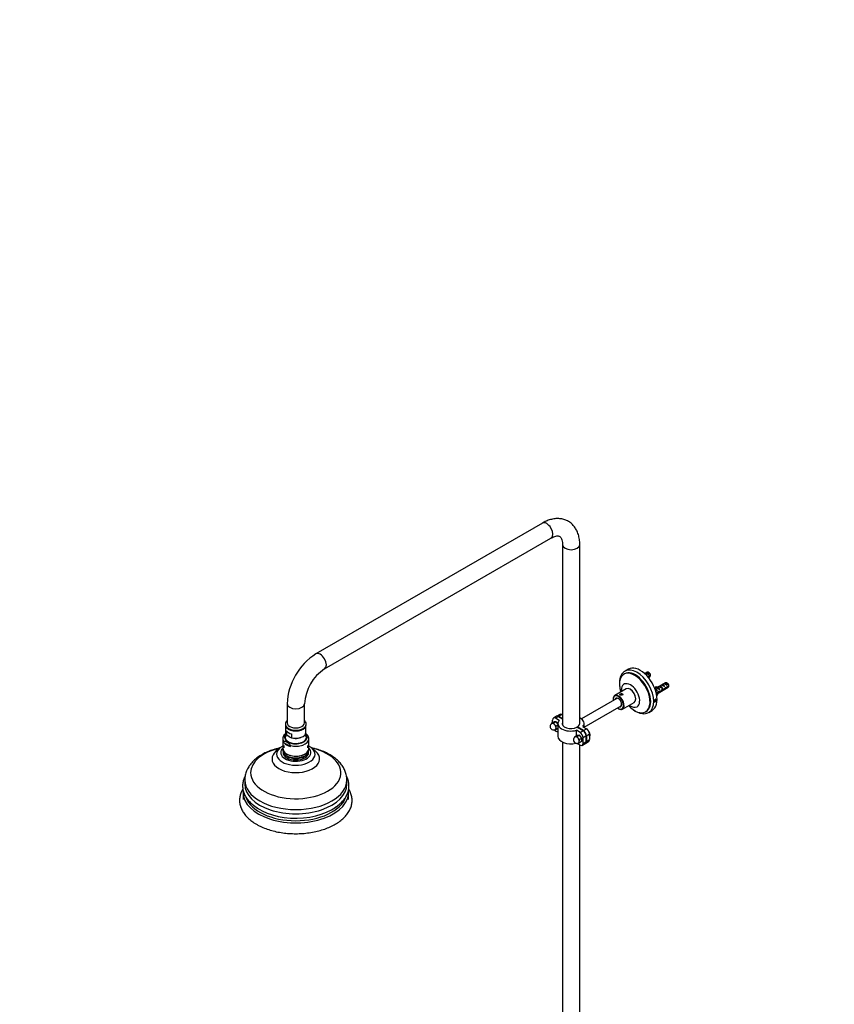
# Model space of a CAD drawing. Units: millimetres. Extents: x 0 to 2300, y 0 to 4929.
# Drawn here: x 0 to 941, y 1137 to 2275 of the extents above; entities that cross this region are included whole.
import ezdxf
from ezdxf import colors
from ezdxf.entities.mleader import LeaderData, LeaderLine
from ezdxf.math import Vec2, Vec3

# ---------------------------------------------------------------- set-up
doc = ezdxf.new("R2010")
doc.units = ezdxf.units.MM
doc.layers.add('DV6_Défaut', color=7, linetype='Continuous')
doc.layers.add('Défaut', color=7, linetype='Continuous')

# ---------------------------------------------------------------- blocks, each defined once
blk = doc.blocks.new('_DOT')
at = {"color": 0}
blk.add_line((0, 0), (-1, 0), dxfattribs=at)
at = {"color": 0, "const_width": 0.333}
blk.add_lwpolyline([(-0.1665, 0, 1), (0.1665, 0, 1)], format="xyb", close=True, dxfattribs=at)
blk = doc.blocks.new('SE5')
at = {"layer": 'DV6_Défaut', "color": 7, "linetype": 'Continuous'}
for p, q in [((604, 1693.3), (342.4, 1542.2)), ((352.4, 1524.9), (614, 1676)), ((627.3, 1668.3), (627.3, 1460.2)), ((647.3, 1461.9), (647.3, 1668.3)), ((703.5, 1524.5), (699.6, 1522.2)), ((699, 1519), (698.3, 1518.6)), ((725.2, 1521), (722.3, 1519.3)), ((723.4, 1519.9), (724.1, 1520.3)), ((724.1, 1520.3), (726.9, 1518.7)), ((728.8, 1517.6), (725.8, 1515.9)), ((726.2, 1518.3), (726.9, 1518.7)), ((726.3, 1515.3), (728.8, 1516.8)), ((726.6, 1514.9), (728.2, 1515.8)), ((727.6, 1520.4), (726.7, 1520.9)), ((701, 1501.7), (687.6, 1494)), ((736.1, 1502.8), (734.2, 1501.7)), ((735.2, 1504.7), (734.8, 1504.1)), ((734.8, 1504.1), (735.9, 1503.5)), ((735.2, 1504.7), (736.3, 1504.1)), ((736.3, 1504.1), (735.9, 1503.5)), ((735.9, 1503), (736.9, 1502.4)), ((736, 1495.8), (749.5, 1503.6)), ((746.5, 1508.8), (737, 1503.3)), ((737.8, 1503.3), (737.7, 1503.3)), ((737.7, 1503.3), (738.2, 1503)), ((738.2, 1503), (738.7, 1502.7)), ((738.9, 1502.7), (738.7, 1502.7)), ((738.9, 1502.7), (738.7, 1502.6)), ((738.7, 1502.6), (738.7, 1502.1)), ((738.7, 1502.1), (739.6, 1501.6)), ((738.9, 1504.4), (739.6, 1504.8)), ((739, 1501.2), (739.6, 1501.6)), ((739.6, 1504.8), (742.4, 1503.2)), ((741.7, 1506), (742.5, 1506.5)), ((741.7, 1502.8), (742.4, 1503.2)), ((742.5, 1506.5), (745.3, 1504.8)), ((743.2, 1501.7), (744.5, 1501)), ((744.6, 1507.7), (745.3, 1508.1)), ((744.6, 1504.4), (745.3, 1504.8)), ((745.3, 1508.1), (748.1, 1506.5)), ((746, 1502.2), (745.4, 1502.5)), ((750.1, 1505.4), (745.9, 1503)), ((746, 1502.2), (750.1, 1504.6)), ((747.4, 1506.1), (748.1, 1506.5)), ((748.8, 1508.1), (748, 1508.6)), ((690.1, 1490.8), (649.2, 1467.2)), ((694, 1496.1), (693.9, 1496)), ((695, 1496), (694.2, 1495.5)), ((694.2, 1495.5), (694.5, 1494.9)), ((694.5, 1494.9), (695.6, 1494.7)), ((695, 1494.8), (695, 1496)), ((696.1, 1495.8), (695, 1496)), ((695.6, 1494.7), (696.4, 1495.2)), ((696.1, 1495), (696.1, 1495.8)), ((696.4, 1495.2), (696.1, 1495.8)), ((705.9, 1501.1), (705.5, 1501.3)), ((711.9, 1490.3), (711.9, 1490.7)), ((734.4, 1501.3), (736.8, 1499.9)), ((739.2, 1499.1), (735.7, 1497.1)), ((735.8, 1496.3), (739, 1498.2)), ((736.2, 1499.6), (736.8, 1499.9)), ((739, 1498.2), (738.3, 1498.6)), ((739.1, 1499.1), (740.2, 1498.4)), ((743, 1500.8), (742.4, 1501.2)), ((309.1, 1484.6), (309.1, 1462.5)), ((329.1, 1462.5), (329.1, 1484.6)), ((652.3, 1457.4), (695.1, 1482.1)), ((685.7, 1489.8), (685.7, 1489.4)), ((691.7, 1479), (692.1, 1478.8)), ((696.6, 1478.4), (710, 1486.1)), ((734.1, 1488.8), (733.7, 1487.7)), ((733.7, 1487.7), (734.1, 1487.2)), ((733.9, 1488.2), (734.9, 1487.6)), ((734.9, 1489.3), (734.1, 1488.8)), ((734.1, 1487.2), (734.9, 1487.6)), ((734.6, 1489.1), (735.3, 1488.7)), ((735.3, 1488.7), (734.9, 1489.3)), ((734.9, 1487.6), (735.3, 1488.7)), ((620.3, 1470.1), (616.8, 1468)), ((622.8, 1469.8), (619.3, 1467.8)), ((623.4, 1465.4), (619.3, 1467.8)), ((624.2, 1472.3), (620.7, 1470.3)), ((622.8, 1469.8), (627.3, 1467.2)), ((626.7, 1472.1), (623.2, 1470)), ((627.3, 1467.7), (623.2, 1470)), ((626.7, 1472.1), (627.3, 1471.7)), ((723.3, 1475.3), (724, 1475.7)), ((727.1, 1474.6), (731, 1476.8)), ((307.1, 1460.9), (307.1, 1460.1)), ((307.3, 1458.7), (307.3, 1451.5)), ((330.8, 1451.5), (330.8, 1458.7)), ((331.1, 1460.1), (331.1, 1460.9)), ((614.5, 1462), (614.3, 1461.2)), ((616.8, 1463.4), (614.5, 1462)), ((615.2, 1461.9), (614.5, 1462)), ((615.6, 1462), (615.2, 1461.9)), ((615.9, 1462), (615.6, 1462)), ((615.7, 1462.7), (615.7, 1465.8)), ((617.3, 1462.3), (615.9, 1462)), ((617.5, 1463.6), (616.8, 1463.4)), ((619.6, 1463.6), (617.3, 1462.3)), ((618.1, 1460.8), (617.3, 1462.3)), ((619.6, 1463.8), (617.5, 1463.6)), ((618.4, 1460.3), (618.1, 1460.8)), ((618.8, 1459.9), (618.4, 1460.3)), ((620.1, 1458.7), (618.8, 1459.9)), ((619.6, 1463.6), (619.6, 1463.8)), ((620.4, 1463.3), (619.6, 1463.6)), ((619.8, 1457.2), (620.1, 1458.7)), ((619.8, 1456.7), (619.8, 1457.2)), ((619.8, 1456.2), (619.8, 1456.7)), ((621.9, 1459.8), (620.1, 1458.7)), ((621.9, 1456), (620.1, 1455)), ((621.9, 1461.4), (620.4, 1463.3)), ((621.9, 1461.7), (621.9, 1447)), ((644, 1457.6), (651.1, 1453.5)), ((644.4, 1457.8), (644.4, 1457.4)), ((651.4, 1453.7), (644.4, 1457.8)), ((650.8, 1458.1), (655, 1455.8)), ((652.3, 1457.3), (652.3, 1461.9)), ((308.4, 1453.2), (308.4, 1448.7)), ((314.2, 1449.8), (314.2, 1445.3)), ((618.7, 1454.7), (618.8, 1454.7)), ((618.8, 1454.7), (620.1, 1455)), ((621.9, 1451.6), (619.3, 1453.1)), ((643.7, 1447.8), (641.3, 1446.5)), ((642.1, 1446.4), (641.3, 1446.5)), ((642.5, 1446.5), (642.1, 1446.4)), ((642.8, 1446.5), (642.5, 1446.5)), ((644.2, 1446.8), (642.8, 1446.5)), ((643.4, 1447.7), (643.4, 1453.9)), ((647.6, 1451.5), (643.4, 1453.9)), ((644.4, 1448.1), (643.7, 1447.8)), ((646.5, 1448.1), (644.2, 1446.8)), ((644.9, 1445.3), (644.2, 1446.8)), ((646.5, 1448.3), (644.4, 1448.1)), ((645.3, 1444.8), (644.9, 1445.3)), ((645.6, 1444.4), (645.3, 1444.8)), ((646.5, 1448.1), (646.5, 1448.3)), ((647.2, 1447.8), (646.5, 1448.1)), ((649.3, 1444.6), (647, 1443.2)), ((649.3, 1445.3), (647.2, 1447.8)), ((647.6, 1451.5), (651.1, 1453.5)), ((649.3, 1444.6), (649.3, 1445.3)), ((654.6, 1447.4), (651.1, 1445.3)), ((651.1, 1438.8), (651.1, 1445.3)), ((651.4, 1453.7), (655, 1455.8)), ((654.6, 1440.9), (654.6, 1447.4)), ((658.5, 1449.6), (655, 1447.6)), ((655, 1447.6), (655, 1441.1)), ((658.5, 1449.6), (658.5, 1443.1)), ((658.6, 1448.4), (659.3, 1448.8)), ((659.3, 1447.9), (658.6, 1447.5)), ((659.3, 1448.1), (658.7, 1448.5)), ((300.6, 1433.5), (296.2, 1429.7)), ((304.1, 1444.2), (304.1, 1432.7)), ((305.1, 1436.4), (305.1, 1433.5)), ((305.4, 1439.6), (305.4, 1440.6)), ((313, 1435.2), (305.4, 1439.6)), ((313, 1435.2), (313, 1436.2)), ((333.1, 1433.5), (333.1, 1436.4)), ((334.1, 1432.7), (334.1, 1444.2)), ((342, 1429.7), (337.6, 1433.5)), ((627.3, 1440.3), (627.3, 768.4)), ((647.6, 1436.8), (644, 1438.8)), ((647, 1443.2), (645.6, 1444.4)), ((645.6, 1439.2), (647, 1439.5)), ((645.6, 1439.2), (645.6, 1439.2)), ((646.7, 1441.2), (646.7, 1441.7)), ((646.7, 1440.7), (646.7, 1441.2)), ((647, 1439.5), (646.7, 1440.7)), ((649.3, 1440.8), (647, 1439.5)), ((647.3, 774.7), (647.3, 1436.9)), ((649.7, 1441.5), (649.7, 1444.3)), ((650.1, 1436.5), (653.6, 1438.6)), ((651.1, 1438.8), (654.6, 1440.9)), ((653.9, 1438.8), (657.5, 1440.8)), ((655, 1441.1), (658.5, 1443.1)), ((304.1, 1432.7), (304.1, 1430.7)), ((304.3, 1429.1), (304.3, 1428.2)), ((333.8, 1428.2), (333.8, 1429.1)), ((334.1, 1430.7), (334.1, 1432.7)), ((260.1, 1396.4), (260.1, 1391.6)), ((378.1, 1391.6), (378.1, 1396.4)), ((258.1, 1382.1), (258.1, 1374.1)), ((380.1, 1374.1), (380.1, 1382.1))]:
    blk.add_line(p, q, dxfattribs=at)
for centre, radius, start, end in [((381.3, 1481.3), 72.3, 122.5912, 177.4088), ((381.7, 1481.1), 52.7, 123.7783, 176.2217), ((685.8, 1517.2), 43.1, 0.52, 1.8395), ((685.8, 1516.4), 43.1, 0.52, 1.5951), ((707, 1505), 43.1, 0.52, 1.8395), ((707, 1504.2), 43.1, 0.52, 1.5951), ((617, 1458.3), 4, 120, 300), ((624.7, 1456.7), 4.86, 185.306, 200.4594), ((319.1, 1442.1), 12.8, 148.2147, 163.4173), ((326.2, 1472.8), 29.9, 233.526, 246.474), ((319.2, 1442.1), 12.7, 17.1888, 34.2501), ((643.9, 1442.8), 4, 120, 300), ((650.5, 1444), 9.52, 164.9097, 169.9237), ((648, 1442.7), 2.26, 42.8271, 54.8501), ((319.1, 1407.8), 31.7, 118.2263, 123.9083), ((319.1, 1407.8), 31.7, 55.9326, 61.7572), ((656.2, 1440.8), 9.52, 164.9097, 174.5791), ((639.5, 1446.1), 11.1, 331.6846, 335.8411), ((319.1, 1373), 60.9, 111.8767, 112.6824), ((319.1, 1373), 60.9, 67.3439, 68.1042)]:
    blk.add_arc(centre, radius, start, end, dxfattribs=at)
for centre, major_axis, ratio, start_param, end_param in [((609, 1684.6), (-5, 8.66), 0.57735, 3.141593, 6.283185), ((637.3, 1668.3), (10, 0), 0.57735, 3.142079, 6.283185), ((637.3, 1668.3), (10, 0), 0.57735, 0, 0.00046), ((347.4, 1533.6), (-5, 8.66), 0.57735, 3.145485, 6.283185), ((347.4, 1533.6), (-5, 8.66), 0.57735, 0, 0.000587), ((713.3, 1498.4), (13.8, -23.8), 0.57735, 0.013778, 3.141593), ((717.2, 1500.7), (13.7, -23.8), 0.57735, 0, 3.141593), ((710.8, 1497), (12.5, -21.7), 0.57735, 0, 4.344121), ((711.5, 1497.4), (12.5, -21.7), 0.57735, 0, 3.141593), ((713.3, 1498.4), (13.8, -23.8), 0.57735, 3.141593, 3.169079), ((726, 1518), (-2.66, 1.93), 0.115702, 4.723481, 6.168949), ((725.5, 1517.7), (-1.5, 2.6), 0.57735, 4.775053, 6.220521), ((726.7, 1518.4), (1.5, -2.6), 0.57735, 0.952846, 3.141593), ((727.6, 1518.9), (0.9, -1.56), 0.57735, 1.066878, 2.356194), ((726.7, 1518.4), (-1.5, 2.6), 0.57735, 3.141593, 3.759543), ((705.9, 1494.1), (7.5, -13), 0.57735, 0, 4.068888), ((705.5, 1493.9), (-4.5, 7.79), 0.57735, 3.141593, 6.283185), ((735.4, 1498.9), (-1.5, 2.6), 0.57735, 4.775053, 6.059091), ((739.5, 1509.3), (3.63, 6.29), 0.57735, 2.777774, 3.141593), ((740.5, 1508.7), (3.63, 6.29), 0.57735, 2.777774, 3.565492), ((740.5, 1508.7), (3.28, 5.69), 0.57735, 2.767061, 3.525106), ((739.5, 1509.3), (3.28, 5.69), 0.57735, 3.303747, 3.525106), ((739.1, 1501.1), (-2.96, 1.75), 0.010512, -1.514056, -1.053122), ((743.2, 1503.4), (-5.42, 0.09), 0.238952, 0.153006, 0.405686), ((743.2, 1503.4), (-5.42, 0.09), 0.238952, 0.405686, 0.658366), ((738.2, 1500.5), (-1.5, 2.6), 0.57735, 4.775053, 5.245107), ((741.5, 1502.5), (-2.66, 1.93), 0.115702, 4.723481, 6.168949), ((741, 1502.2), (-1.5, 2.6), 0.57735, 4.775053, 6.220521), ((739, 1501), (6.05, 5.73), 0.282797, 4.693365, 5.136135), ((744.4, 1504.1), (-2.66, 1.93), 0.115702, 4.723481, 6.168949), ((743.9, 1503.8), (-1.5, 2.6), 0.57735, 4.775053, 6.220521), ((742.5, 1503), (5.22, -0.24), 0.23758, 4.802041, 5.141878), ((745.1, 1504.5), (-7.57, -6.62), 0.231198, 1.287888, 1.482042), ((747.2, 1505.7), (-2.66, 1.93), 0.115702, 4.723481, 6.168949), ((742.5, 1503), (7.57, 6.62), 0.231198, -1.492103, -1.324655), ((746.7, 1505.4), (-1.5, 2.6), 0.57735, 4.775053, 6.220521), ((748, 1506.2), (1.5, -2.6), 0.57735, 0.952846, 3.141593), ((748.8, 1506.7), (0.9, -1.56), 0.57735, 1.066878, 2.356194), ((748, 1506.2), (-1.5, 2.6), 0.57735, 3.141593, 3.759543), ((691.7, 1486), (-4.25, 7.36), 0.57735, 0, 0.941921), ((692.1, 1486.2), (4.5, -7.79), 0.57735, 0, 3.926991), ((691.7, 1486), (-4.25, 7.36), 0.57735, 2.199671, 6.283185), ((691.7, 1486), (2.8, -4.85), 0.57735, 0, 3.608739), ((692.1, 1486.2), (-2.55, 4.42), 0.57735, 0, 0.198355), ((692.1, 1486.2), (-2.55, 4.42), 0.57735, 5.545692, 6.283185), ((705.9, 1494.1), (4.25, -7.36), 0.57735, 0.785398, 2.356194), ((736.3, 1499.5), (-2.96, 1.75), 0.010512, -1.514056, -1.053122), ((740.5, 1493.9), (3.63, 6.29), 0.57735, 1.486168, 1.797837), ((740.5, 1493.9), (-3.28, -5.69), 0.57735, 4.490586, 5.086921), ((736.2, 1499.4), (5.22, -0.24), 0.23758, -0.973859, -0.66133), ((737.9, 1500.4), (5.22, -0.24), 0.23758, -1.308756, -1.038374), ((741.1, 1502.2), (-6.05, -5.73), 0.282797, 1.174727, 1.629027), ((740.8, 1502), (5.22, -0.24), 0.23758, -1.11563, -0.779706), ((319.1, 1484.6), (-10, 0), 0.57735, 6.28264, 6.283185), ((319.1, 1484.6), (-10, 0), 0.57735, 0, 3.137337), ((692.1, 1486.2), (4.5, -7.79), 0.57735, 5.497787, 6.283185), ((691.7, 1486), (2.8, -4.85), 0.57735, 5.816039, 6.283185), ((692.1, 1486.2), (-2.55, 4.42), 0.57735, 2.943238, 3.879086), ((710.8, 1497), (12.5, -21.7), 0.57735, 5.080657, 6.283185), ((705.9, 1494.1), (7.5, -13), 0.57735, 5.35589, 6.283185), ((619.3, 1463.7), (2.5, -4.33), 0.57735, 2.356194, 3.926991), ((622.8, 1465.8), (2.5, -4.33), 0.57735, 2.356194, 3.141593), ((623.2, 1466), (2.5, -4.33), 0.57735, 2.356194, 3.21231), ((626.7, 1468), (2.5, -4.33), 0.57735, 2.356194, 3.141593), ((637.3, 1461.9), (-15, 0), 0.57735, 2.696031, 3.982661), ((319.1, 1460.9), (-12, 0), 0.57735, 0.008006, 3.128454), ((319.1, 1460.1), (-12, 0), 0.57735, 0, 3.141593), ((319.1, 1460.1), (11.8, 0), 0.57735, 3.141593, 5.497787), ((319.1, 1462.5), (-10, 0), 0.57735, 0, 3.141593), ((617, 1458.3), (2.02, -3.5), 0.57735, 3.023141, 3.317463), ((617, 1458.3), (2, -3.46), 0.57735, 2.879793, 3.141593), ((617, 1458.3), (-2, 3.46), 0.57735, 4.974188, 6.021386), ((617, 1458.3), (-2.02, 3.5), 0.57735, 5.117536, 5.878038), ((617, 1458.3), (-2, 3.46), 0.57735, 3.926991, 4.974188), ((617, 1458.3), (-2.02, 3.5), 0.57735, 4.070338, 4.830841), ((617, 1458.3), (-2.02, 3.5), 0.57735, 3.023141, 3.783643), ((617, 1458.3), (-2, 3.46), 0.57735, 3.141593, 3.926991), ((620, 1460), (-2.17, 3.76), 0.57735, -0.91205, -0.658747), ((636.9, 1461.7), (15, 0), 0.57735, 2.696031, 5.15795), ((636.9, 1461.7), (10, 0), 0.57735, 2.874888, 5.497787), ((637.3, 1461.9), (-10, 0), 0.57735, 2.356194, 3.141593), ((319.1, 1445.8), (-13, 0), 0.57735, 5.758491, 6.283185), ((319.1, 1445.8), (-13, 0), 0.57735, 0, 3.666287), ((319.1, 1445.8), (-12.3, 0), 0.57735, 5.79883, 6.283185), ((319.1, 1445.8), (-12.3, 0), 0.57735, 0, 3.616589), ((319.1, 1451.5), (11.8, 0), 0.57735, 3.141593, 3.567768), ((319.1, 1456), (-11.8, 0), 0.57735, 0.426175, 1.144621), ((319.1, 1449.6), (9, 0), 0.57735, 3.791325, 5.433316), ((319.1, 1451.5), (-11.7, 0), 0.57735, 1.144621, 3.141593), ((619.3, 1457.2), (-2.5, 4.33), 0.57735, 1.906785, 2.356194), ((636.9, 1447), (15, 0), 0.57735, 3.141593, 5.107442), ((643.9, 1442.8), (2.02, -3.5), 0.57735, 3.023141, 3.317454), ((643.9, 1442.8), (2, -3.46), 0.57735, 2.879793, 3.141593), ((643.9, 1442.8), (-2, 3.46), 0.57735, 4.974188, 6.021386), ((643.9, 1442.8), (-2.02, 3.5), 0.57735, 5.117536, 5.878038), ((643.9, 1442.8), (-2, 3.46), 0.57735, 3.926991, 4.974188), ((646.8, 1444.5), (-2.17, 3.76), 0.57735, -0.91205, -0.658747), ((647.6, 1447.4), (2.5, -4.33), 0.57735, 0.785398, 2.356194), ((646.8, 1444.5), (2.17, -3.76), 0.57735, 1.182345, 1.435649), ((651.1, 1449.4), (-2.5, 4.33), 0.57735, 3.926991, 5.497787), ((651.4, 1449.6), (2.5, -4.33), 0.57735, 0.785398, 2.356194), ((655, 1451.7), (-2.5, 4.33), 0.57735, 3.926991, 5.497787), ((656.6, 1450.2), (1.91, -3.3), 0.57735, 0.943283, 1.804111), ((656.4, 1450), (2.07, -3.59), 0.57735, 0.93063, 1.726631), ((656.4, 1450), (-2.07, 3.59), 0.57735, 3.166288, 3.781759), ((655.7, 1449.6), (2.09, -3.62), 0.57735, 0.641365, 0.929431), ((319.1, 1426.4), (-22.2, 0), 0.57735, 5.69602, 6.283185), ((319.1, 1426.4), (-22.2, 0), 0.57735, 0, 3.728758), ((319.1, 1426.4), (-22.2, 0), 0.57735, -0.638748, -0.587166), ((319.1, 1428.2), (-17.5, 0), 0.57735, 5.735529, 6.283185), ((319.1, 1428.2), (-17.5, 0), 0.57735, 0, 3.682692), ((319.1, 1444.2), (15, 0), 0.57735, 3.128219, 3.559783), ((319.1, 1432.7), (-15, 0), 0.57735, 5.915977, 6.283185), ((319.1, 1432.7), (-15, 0), 0.57735, 0, 3.508801), ((319.1, 1443.2), (-15, 0), 0.57735, 0.41819, 1.152606), ((319.1, 1444.2), (-15, 0), 0.57735, 1.152606, 3.130832), ((319.1, 1426.4), (-22.2, 0), 0.57735, 3.728758, 3.776162), ((643.9, 1442.8), (-2.02, 3.5), 0.57735, 4.070338, 4.830841), ((643.9, 1442.8), (-2.02, 3.5), 0.57735, 3.023141, 3.783643), ((643.9, 1442.8), (-2, 3.46), 0.57735, 3.141593, 3.926991), ((647.6, 1440.9), (-2.5, 4.33), 0.57735, 2.356194, 3.926991), ((651.1, 1442.9), (-2.5, 4.33), 0.57735, 3.141593, 3.926991), ((651.4, 1443.1), (-2.5, 4.33), 0.57735, 3.070823, 3.926991), ((655, 1445.1), (-2.5, 4.33), 0.57735, 3.141593, 3.926991), ((319.1, 1405), (-52.2, 0), 0.57735, 5.083681, 6.283185), ((319.1, 1405), (-52.2, 0), 0.57735, 0, 4.341097), ((319.1, 1420.9), (-27.5, 0), 0.57735, 5.698098, 6.283185), ((319.1, 1420.9), (-27.5, 0), 0.57735, 0, 3.725582), ((319.1, 1432.7), (-15, 0), 0.57735, 0, 3.141593), ((319.1, 1430.7), (-15, 0), 0.57735, 0, 3.141593), ((319.1, 1428.2), (14.8, 0), 0.57735, 3.141593, 6.283185), ((319.1, 1429.9), (-14.8, 0), 0.57735, 0.130709, 3.010883), ((319.1, 1396.4), (-59, 0), 0.57735, 0.001753, 3.140968), ((319.1, 1391.6), (-59, 0), 0.57735, 0, 3.141593), ((319.1, 1382.1), (-61, 0), 0.57735, 0, 3.202729), ((319.1, 1382.1), (-61, 0), 0.57735, 6.238736, 6.283185), ((319.1, 1383.5), (-59, 0), 0.57735, 0.215636, 2.924261), ((319.1, 1386.4), (-59, 0), 0.57735, 0.595457, 2.59359)]:
    blk.add_ellipse(centre, major_axis=major_axis, ratio=ratio, start_param=start_param, end_param=end_param, dxfattribs=at)
for centre, major_axis in [((695.3, 1495.4), (1.75, 0)), ((734.5, 1488.2), (-0.87, -1.52))]:
    blk.add_ellipse(centre, major_axis=major_axis, ratio=0.57735, dxfattribs=at)
for points, knots in [([(647.3, 1668.3), (647.3, 1669.5), (647.2, 1672.4), (646.5, 1677.4), (644.9, 1682.6), (642.6, 1687), (639.8, 1690.8), (636.3, 1694), (632.2, 1696.4), (627.7, 1697.9), (623.1, 1698.6), (618.3, 1698.4), (613.3, 1697.4), (608.4, 1695.7), (605.6, 1694.1), (604, 1693.3)], [0, 0, 0, 0, 0.048384, 0.137938, 0.227141, 0.30429, 0.378821, 0.458765, 0.536067, 0.612043, 0.687881, 0.765165, 0.845088, 0.928115, 1, 1, 1, 1]), ([(614, 1676), (614.6, 1676.3), (616.1, 1677.1), (618.5, 1678), (620.8, 1678.5), (622.5, 1678.5), (623.7, 1678.2), (624.5, 1677.7), (625.4, 1676.7), (626.3, 1675.1), (627, 1672.6), (627.3, 1670.1), (627.3, 1668.6), (627.3, 1668.3)], [0, 0, 0, 0, 0.051084, 0.147823, 0.244421, 0.342561, 0.447429, 0.572989, 0.67705, 0.773127, 0.875604, 0.973886, 1, 1, 1, 1]), ([(699.1, 1521.9), (699, 1521.9), (698, 1521.4), (696.4, 1519.7), (694.6, 1516.9), (693.5, 1513.5), (693, 1509.6), (693.2, 1506), (693.5, 1503.8), (693.7, 1503)], [0, 0, 0, 0, 0.01849, 0.190839, 0.363192, 0.540078, 0.72257, 0.908441, 1, 1, 1, 1]), ([(738, 1502.4), (738.3, 1502.3), (738.6, 1502.1), (739.1, 1501.7), (739.4, 1501.4), (739.6, 1501.1)], [0, 0, 0, 0, 0.512268, 0.512268, 1, 1, 1, 1]), ([(739.8, 1504.1), (740.1, 1504.2), (740.5, 1504.2), (741.4, 1503.8), (741.8, 1503.5), (742.3, 1502.9), (742.4, 1502.8), (742.4, 1502.7)], [0, 0, 0, 0, 0.420266, 0.420266, 0.869725, 0.869725, 1, 1, 1, 1]), ([(742.7, 1505.7), (742.8, 1505.8), (742.9, 1505.8), (743.4, 1505.8), (743.9, 1505.7), (744.5, 1505.2), (744.8, 1504.9), (745, 1504.7)], [0, 0, 0, 0, 0.160932, 0.160932, 0.67587, 0.67587, 1, 1, 1, 1]), ([(742.7, 1502.1), (742.8, 1502), (742.8, 1501.9), (743, 1501.3), (743, 1500.9), (742.8, 1500.7)], [0, 0, 0, 0, 0.244209, 0.244209, 1, 1, 1, 1]), ([(744.3, 1502.2), (744.4, 1501.9), (744.3, 1501.5), (744.1, 1501.3), (743.9, 1501.3), (743.8, 1501.2)], [0, 0, 0, 0, 0.682285, 0.682285, 1, 1, 1, 1]), ([(694.1, 1494.7), (694, 1494.8), (693.9, 1494.8), (693.8, 1494.9), (693.7, 1495), (693.7, 1495.1), (693.7, 1495.2), (693.7, 1495.2), (693.7, 1495.3), (693.7, 1495.3)], [0, 0, 0, 0, 0.4251921, 0.4251921, 0.4251921, 0.8501006, 0.8501006, 0.8501006, 1, 1, 1, 1]), ([(695.5, 1494.4), (695.3, 1494.4), (695.1, 1494.4), (695, 1494.4), (694.8, 1494.4), (694.6, 1494.5), (694.4, 1494.5), (694.3, 1494.6), (694.2, 1494.6), (694.1, 1494.7)], [0, 0, 0, 0, 0.350488, 0.350488, 0.350488, 0.728495, 0.728495, 0.728495, 1, 1, 1, 1]), ([(696.4, 1496), (696.5, 1496), (696.6, 1495.9), (696.6, 1495.9), (696.7, 1495.8), (696.8, 1495.7), (696.9, 1495.5), (696.9, 1495.4), (696.9, 1495.3), (696.9, 1495.2)], [0, 0, 0, 0, 0.271569, 0.271569, 0.271569, 0.634073, 0.634073, 0.634073, 1, 1, 1, 1]), ([(734.4, 1500.9), (734.7, 1500.9), (735.2, 1500.8), (736, 1500.4), (736.4, 1500), (736.7, 1499.5), (736.8, 1499.5), (736.8, 1499.4)], [0, 0, 0, 0, 0.4756382, 0.4756382, 0.967371, 0.967371, 1, 1, 1, 1]), ([(735.7, 1497.9), (735.8, 1497.8), (735.8, 1497.7), (735.9, 1497.2), (735.9, 1496.8), (735.7, 1496.5), (735.5, 1496.4), (735.4, 1496.4)], [0, 0, 0, 0, 0.1066247, 0.1066247, 0.6835071, 0.6835071, 1, 1, 1, 1]), ([(737.3, 1498.1), (737.3, 1497.7), (737.2, 1497.4), (737, 1497.3), (737, 1497.2), (737, 1497.2)], [0, 0, 0, 0, 0.899645, 0.899645, 1, 1, 1, 1]), ([(738.7, 1498.9), (738.7, 1498.9), (738.7, 1498.8), (738.7, 1498.6), (738.7, 1498.4), (738.6, 1498.3)], [0, 0, 0, 0, 0.2508747, 0.2508747, 1, 1, 1, 1]), ([(741.5, 1500.6), (741.5, 1500.3), (741.5, 1500.2), (741.5, 1500), (741.4, 1499.9), (741.4, 1499.9)], [0, 0, 0, 0, 0.76865, 0.76865, 1, 1, 1, 1]), ([(735.7, 1488.9), (735.7, 1488.7), (735.7, 1488.6), (735.6, 1488.4), (735.6, 1488.2), (735.5, 1488.1), (735.4, 1487.9), (735.3, 1487.7), (735.2, 1487.6), (735.1, 1487.4), (735, 1487.3), (734.9, 1487.2), (734.7, 1487.1), (734.6, 1487), (734.5, 1486.9), (734.4, 1486.8), (734.2, 1486.8), (734.1, 1486.7), (734, 1486.7), (733.9, 1486.7), (733.8, 1486.7), (733.7, 1486.8), (733.6, 1486.8), (733.5, 1486.9), (733.5, 1487), (733.4, 1487.1), (733.4, 1487.3), (733.4, 1487.4), (733.4, 1487.5), (733.4, 1487.7), (733.4, 1487.9), (733.4, 1488), (733.5, 1488.2), (733.5, 1488.4), (733.6, 1488.5), (733.7, 1488.7), (733.8, 1488.9), (733.9, 1489), (734, 1489.2), (734.1, 1489.3), (734.2, 1489.4), (734.4, 1489.5), (734.5, 1489.6), (734.6, 1489.7), (734.8, 1489.7), (734.9, 1489.7), (735, 1489.7), (735.1, 1489.7), (735.2, 1489.7), (735.3, 1489.7), (735.4, 1489.6), (735.5, 1489.5), (735.6, 1489.4), (735.6, 1489.3), (735.7, 1489.2), (735.7, 1489.1), (735.7, 1489), (735.7, 1488.9)], [0, 0, 0, 0, 0.053639, 0.053639, 0.053639, 0.107273, 0.107273, 0.107273, 0.16097, 0.16097, 0.16097, 0.214708, 0.214708, 0.214708, 0.26838, 0.26838, 0.26838, 0.321981, 0.321981, 0.321981, 0.375616, 0.375616, 0.375616, 0.429339, 0.429339, 0.429339, 0.483064, 0.483064, 0.483064, 0.536705, 0.536705, 0.536705, 0.590304, 0.590304, 0.590304, 0.643971, 0.643971, 0.643971, 0.697708, 0.697708, 0.697708, 0.751409, 0.751409, 0.751409, 0.805024, 0.805024, 0.805024, 0.858636, 0.858636, 0.858636, 0.912335, 0.912335, 0.912335, 0.966073, 0.966073, 0.966073, 1, 1, 1, 1]), ([(710.1, 1477.1), (710.2, 1477), (711.5, 1476.2), (714, 1474.7), (717.8, 1473.4), (721.4, 1472.9), (724.8, 1473.4), (726.4, 1474.3), (727.3, 1474.8)], [0, 0, 0, 0, 0.010701, 0.218798, 0.428057, 0.636283, 0.839403, 1, 1, 1, 1]), ([(309.1, 1465.3), (308.5, 1464.7), (307.7, 1463.5), (307, 1461.9), (307.2, 1461), (307.2, 1460.8)], [0, 0, 0, 0, 0.446507, 0.881679, 1, 1, 1, 1]), ([(331, 1460.8), (331, 1461), (331.2, 1461.9), (330.5, 1463.6), (329.6, 1464.7), (329.1, 1465.3)], [0, 0, 0, 0, 0.1362705, 0.5837628, 1, 1, 1, 1]), ([(307.7, 1450.4), (307.3, 1450.1), (306.3, 1449.3), (305, 1447.6), (304.1, 1445.7), (304.2, 1444.7), (304.2, 1444.3)], [0, 0, 0, 0, 0.172485, 0.52322, 0.856493, 1, 1, 1, 1]), ([(334, 1444.1), (334, 1444.4), (334.2, 1445.4), (333.4, 1447.3), (332.3, 1448.9), (331.4, 1449.6), (331.1, 1449.8)], [0, 0, 0, 0, 0.134327, 0.506532, 0.878754, 1, 1, 1, 1]), ([(659.3, 1448.8), (659.3, 1448.9), (659.4, 1448.9), (659.4, 1449), (659.3, 1449.1), (659.3, 1449.1)], [0, 0, 0, 0, 0.5, 0.5, 1, 1, 1, 1]), ([(659.3, 1448.1), (659.3, 1448.1), (659.4, 1448.1), (659.4, 1448), (659.3, 1447.9), (659.3, 1447.9)], [0, 0, 0, 0, 0.5, 0.5, 1, 1, 1, 1]), ([(300.5, 1433.4), (299.7, 1433.3), (296.6, 1432.6), (291.3, 1431.1), (284.9, 1428.5), (279, 1425.4), (273.6, 1421.8), (269, 1417.6), (265.4, 1413.1), (262.6, 1408.4), (260.9, 1403.5), (260.1, 1399.2), (260.2, 1397), (260.2, 1396.3)], [0, 0, 0, 0, 0.0339271, 0.1399581, 0.2467858, 0.3545276, 0.4630611, 0.571473, 0.6782135, 0.7706512, 0.8700599, 0.9658488, 1, 1, 1, 1]), ([(313, 1436.2), (313, 1436.5), (312.9, 1436.7), (312.6, 1437.1), (312.5, 1437.3), (312, 1437.9), (311.7, 1438.2), (310.6, 1439), (309.9, 1439.5), (308.5, 1440.3), (307.8, 1440.6), (306.7, 1441), (306.4, 1441.1), (305.9, 1441.1), (305.7, 1441.1), (305.5, 1441), (305.4, 1440.9), (305.4, 1440.6)], [0, 0, 0, 0, 0.0625, 0.0625, 0.125, 0.125, 0.25, 0.25, 0.5, 0.5, 0.75, 0.75, 0.875, 0.875, 0.9375, 0.9375, 1, 1, 1, 1]), ([(378, 1396.4), (378, 1397.3), (378.1, 1399.7), (377.2, 1404), (375.4, 1408.7), (372.8, 1413.2), (369.4, 1417.4), (365.2, 1421.3), (360.2, 1424.9), (354.5, 1428), (348.3, 1430.6), (342.6, 1432.3), (339, 1433.2), (337.8, 1433.4)], [0, 0, 0, 0, 0.0484789, 0.1406863, 0.2328127, 0.3264945, 0.4230009, 0.5229398, 0.6260299, 0.7312442, 0.8373755, 0.9433932, 1, 1, 1, 1]), ([(260.4, 1400.6), (260.1, 1400), (259.1, 1397.9), (258, 1394.3), (257.4, 1389.8), (257.9, 1385.2), (259.2, 1380.8), (261.4, 1376.5), (264.5, 1372.4), (268.4, 1368.6), (272.5, 1365.5), (275, 1363.9), (276.1, 1363.3)], [0, 0, 0, 0, 0.0461955, 0.1582541, 0.2688599, 0.3784948, 0.4879604, 0.598064, 0.709405, 0.8219976, 0.9354708, 1, 1, 1, 1]), ([(363.7, 1364.4), (364.9, 1365.1), (367.5, 1366.7), (371.3, 1370), (375, 1373.9), (377.8, 1378.2), (379.7, 1382.7), (380.6, 1387.2), (380.6, 1391.8), (379.7, 1396.3), (378.5, 1399.3), (377.7, 1400.7), (377.7, 1400.8)], [0, 0, 0, 0, 0.069346, 0.187648, 0.305797, 0.423366, 0.539808, 0.654748, 0.768377, 0.881512, 0.994864, 1, 1, 1, 1]), ([(257.9, 1385.9), (257.4, 1385.2), (256.2, 1383), (254.8, 1379.2), (254, 1374.6), (254.1, 1369.9), (255.2, 1365.3), (257.2, 1360.9), (260, 1356.6), (263.6, 1352.6), (268.2, 1348.7), (271.6, 1346.6), (273.6, 1345.4)], [0, 0, 0, 0, 0.0515191, 0.1573325, 0.2619812, 0.3656981, 0.4691216, 0.5728354, 0.6774409, 0.783088, 0.8895551, 1, 1, 1, 1]), ([(273.6, 1345.4), (274.7, 1344.7), (277.4, 1343.3), (282.7, 1340.9), (289.4, 1338.6), (296.5, 1336.7), (303.9, 1335.4), (311.6, 1334.6), (319.3, 1334.4), (327, 1334.6), (334.7, 1335.5), (342.1, 1336.8), (349.2, 1338.7), (355.8, 1341), (362, 1343.8), (367.6, 1347), (372.4, 1350.7), (376.5, 1354.6), (379.8, 1358.9), (382.2, 1363.3), (383.7, 1367.9), (384.3, 1372.6), (383.9, 1377.2), (382.5, 1381.8), (381.1, 1384.7), (380.2, 1386.1)], [0, 0, 0, 0, 0.0236, 0.0683236, 0.1130279, 0.1576956, 0.2023291, 0.246937, 0.2915309, 0.3361234, 0.3807251, 0.4253474, 0.4700038, 0.5147069, 0.5594672, 0.6042884, 0.6491601, 0.6940274, 0.7387802, 0.7832602, 0.8273069, 0.8708725, 0.9141141, 0.957297, 1, 1, 1, 1])]:
    blk.add_open_spline(points, degree=3, knots=knots, dxfattribs=at)
for points in [[(696.3, 1505), (696.3, 1505), (696.3, 1505), (696.3, 1505)], [(740.1, 1499.2), (740, 1499.1), (740, 1499), (739.9, 1498.9)], [(710.5, 1480.4), (710.5, 1480.4), (710.5, 1480.4), (710.5, 1480.4)], [(331.1, 1449.8), (330.9, 1450), (330.7, 1450.2), (330.5, 1450.4)]]:
    blk.add_open_spline(points, degree=3, dxfattribs=at)

msp = doc.modelspace()

# ---------------------------------------------------------------- block references
at = {"layer": 'Défaut'}
msp.add_blockref('SE5', (0, 0), dxfattribs=at)

# ---------------------------------------------------------------- leaders
at = {"layer": 'Défaut', "color": 7, "linetype": 'Continuous'}
ml = msp.add_multileader_mtext('Standard', dxfattribs=at)
ml.set_content('{\\pxsm0.9;\\fArial|b1||i0||c0|p34;\\W1.;13BCD\\P}', color=256)
ml.set_leader_properties()
ml.set_arrow_properties(name='DOT')
ml.build(insert=Vec2(0, 0))
ml.multileader.update_dxf_attribs({"leader_type": 0, "dogleg_length": 0, "arrow_head_size": 12})
ctx = ml.context
ctx.base_point, ctx.char_height, ctx.arrow_head_size, ctx.landing_gap_size = Vec3(75.2, 4922.4), 12, 12, 4.2
notes = []
notes.append((ctx, [(0, (0, 0, 0), (0, 0), (1, 0), 1, [])]))
ctx.mtext.insert = Vec3(77.2, 4928.5)
ml = msp.add_multileader_mtext('Standard', dxfattribs=at)
ml.set_content('{\\pxsm0.9;\\fSolid Edge ISO|b1||i0||c0|p34;\\W1.;01/09/2016\\P}', color=256)
ml.set_leader_properties()
ml.set_arrow_properties(name='DOT')
ml.build(insert=Vec2(0, 0))
ml.multileader.update_dxf_attribs({"leader_type": 0, "dogleg_length": 0, "arrow_head_size": 12})
ctx = ml.context
ctx.base_point, ctx.char_height, ctx.arrow_head_size, ctx.landing_gap_size = Vec3(2212.1, 4904.2), 12, 12, 4.2
notes.append((ctx, [(0, (0, 0, 0), (0, 0), (1, 0), 1, [])]))
ctx.mtext.insert = Vec3(2214.1, 4910.4)
for ctx, leaders in notes:
    for number, flags, end, landing, length, lines in leaders:
        leader = LeaderData()
        leader.index, (leader.has_last_leader_line, leader.has_dogleg_vector, leader.attachment_direction) = number, flags
        leader.last_leader_point, leader.dogleg_vector, leader.dogleg_length = Vec3(end), Vec3(landing), length
        for number, points, colour, breaks in lines:
            line = LeaderLine()
            line.index, line.vertices, line.color, line.breaks = number, Vec3.list(points), colors.encode_raw_color(colour), breaks
            leader.lines.append(line)
        ctx.leaders.append(leader)

doc.saveas('drawing.dxf')
